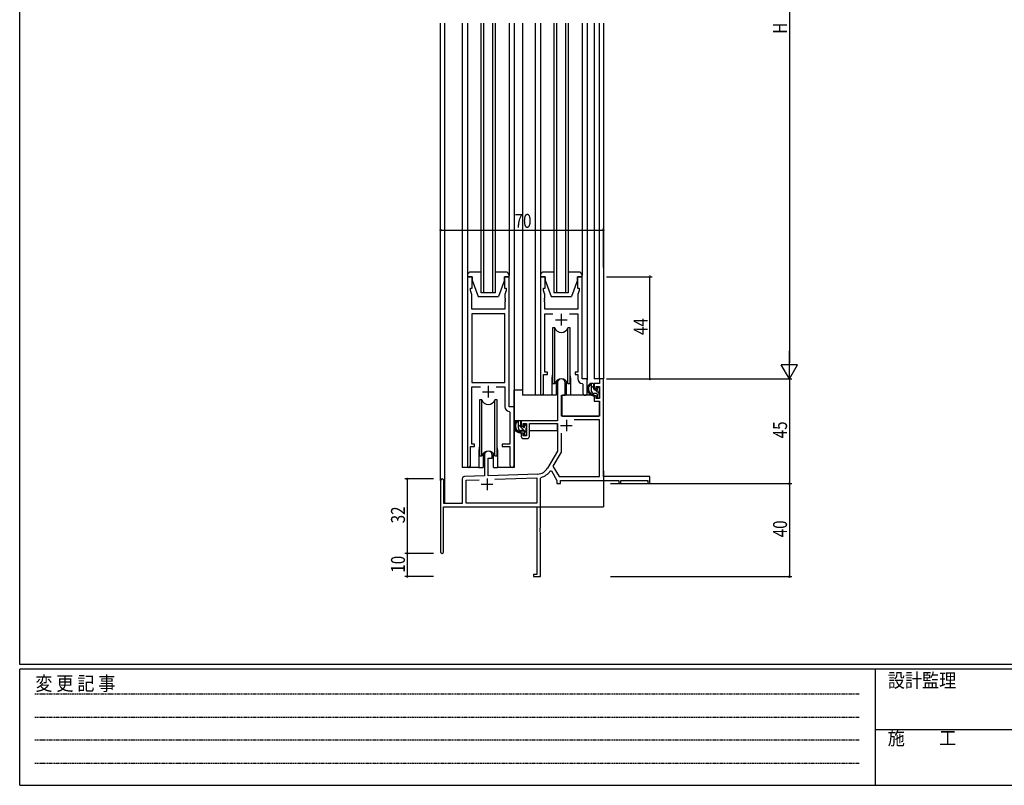
# Model space of a CAD drawing. Extents: x 0 to 1133, y 0 to 806.
# Drawn here: x 4 to 428, y 0 to 329 of the extents above; entities that cross this region are included whole.
import ezdxf

# ---------------------------------------------------------------- set-up
doc = ezdxf.new("R2010")
doc.units = 0
doc.linetypes.add('HIDDEN', pattern=[0.375, 0.25, -0.125])
for name, color, linetype in [('YKK_11', 7, 'CONTINUOUS'), ('YKK_12', 2, 'CONTINUOUS'), ('YKK_13', 4, 'CONTINUOUS'), ('YKK_D', 6, 'CONTINUOUS'), ('YKK_ZWAK', 7, 'CONTINUOUS')]:
    doc.layers.add(name, color=color, linetype=linetype)
doc.styles.get("Standard").update_dxf_attribs({"font": 'ROMANS.SHX', "bigfont": 'EXTFONT.SHX'})
doc.styles.add('YKK_OSSTYLE1', font='romans.shx', dxfattribs={"width": 0.9, "bigfont": 'EXTFONT.SHX'})

# ---------------------------------------------------------------- blocks, each defined once
blk = doc.blocks.new('A201')
at = {"layer": 'YKK_ZWAK', "color": 254, "linetype": 'Continuous'}
for p, q in [((21, 35), (21, 410)), ((571, 35), (21, 35)), ((544, 34), (21, 34)), ((21, 9), (21, 34)), ((205, 34), (205, 9)), ((21, 9), (544, 9))]:
    blk.add_line(p, q, dxfattribs=at)
at = {"layer": 'YKK_ZWAK', "color": 131, "linetype": 'HIDDEN'}
for p, q in [((24.28, 28.63), (201.57, 28.63)), ((24.28, 23.68), (201.57, 23.68)), ((24.28, 18.74), (201.57, 18.74)), ((24.28, 13.79), (201.57, 13.79))]:
    blk.add_line(p, q, dxfattribs=at)
at = {"layer": 'YKK_ZWAK', "color": 131, "linetype": 'Continuous'}
blk.add_line((205, 21), (297, 21), dxfattribs=at)
at = {"layer": 'YKK_ZWAK', "color": 131, "linetype": 'Continuous', "style": 'YKK_OSSTYLE1', "width": 0.9}
for s, p in [('変 更 記 事', (24.37, 29.39)), ('設計監理', (207.69, 30.05)), ('施\u3000\u3000工', (207.69, 17.68))]:
    blk.add_text(s, height=3, dxfattribs=at).set_placement(p)

msp = doc.modelspace()

# ---------------------------------------------------------------- linework, layer by layer
at = {"layer": 'YKK_11', "color": 0, "linetype": 'ByBlock'}
for p, q in [((198.56, 218.75), (196.56, 218.75)), ((196.56, 218.75), (196.56, 137.4)), ((198.56, 213.75), (198.56, 218.75)), ((214.56, 218.75), (212.56, 218.75)), ((212.56, 218.75), (212.56, 213.75)), ((214.56, 162.75), (214.56, 218.75)), ((229.96, 218.75), (227.96, 218.75)), ((227.96, 218.75), (227.96, 168.4)), ((229.96, 213.75), (229.96, 218.75)), ((245.96, 218.75), (243.96, 218.75)), ((243.96, 218.75), (243.96, 213.75)), ((245.96, 174.75), (245.96, 218.75)), ((197.86, 212.75), (197.86, 213.75)), ((197.86, 213.75), (198.56, 213.75)), ((198.49, 211.02), (197.86, 212.75)), ((212.56, 213.75), (213.26, 213.75)), ((213.26, 212.75), (212.63, 211.02)), ((213.26, 213.75), (213.26, 212.75)), ((229.26, 212.75), (229.26, 213.75)), ((229.26, 213.75), (229.96, 213.75)), ((229.89, 211.02), (229.26, 212.75)), ((243.96, 213.75), (244.66, 213.75)), ((244.66, 212.75), (244.03, 211.02)), ((244.66, 213.75), (244.66, 212.75)), ((198.49, 204.75), (198.49, 211.02)), ((212.63, 211.02), (212.63, 209.71)), ((212.63, 209.71), (212.75, 209.53)), ((212.75, 208.98), (212.63, 208.8)), ((212.63, 208.8), (212.63, 208.71)), ((212.63, 208.71), (212.75, 208.53)), ((212.75, 207.98), (212.63, 207.8)), ((212.63, 207.8), (212.63, 204.75)), ((212.75, 209.53), (212.75, 208.98)), ((212.75, 208.53), (212.75, 207.98)), ((229.77, 209.53), (229.89, 209.71)), ((229.77, 208.98), (229.77, 209.53)), ((229.89, 208.8), (229.77, 208.98)), ((229.77, 208.53), (229.89, 208.71)), ((229.77, 207.98), (229.77, 208.53)), ((229.89, 207.8), (229.77, 207.98)), ((229.89, 209.71), (229.89, 211.02)), ((229.89, 208.71), (229.89, 208.8)), ((229.89, 204.75), (229.89, 207.8)), ((244.03, 211.02), (244.03, 204.75)), ((212.63, 204.75), (198.49, 204.75)), ((244.03, 204.75), (229.89, 204.75)), ((198.49, 202.82), (198.49, 173.25)), ((212.63, 202.82), (198.49, 202.82)), ((198.49, 202.82), (198.49, 173.25)), ((212.63, 173.25), (212.63, 202.82)), ((229.89, 177.75), (229.89, 202.82)), ((229.89, 202.82), (233.37, 202.82)), ((240.55, 202.82), (244.03, 202.82)), ((244.03, 202.82), (244.03, 177.75)), ((229.26, 168.4), (229.26, 176.75)), ((229.26, 176.75), (230.96, 176.75)), ((230.96, 177.75), (229.89, 177.75)), ((230.96, 176.75), (230.96, 177.75)), ((244.03, 177.75), (242.96, 177.75)), ((242.96, 177.75), (242.96, 176.75)), ((242.96, 176.75), (244.03, 176.75)), ((244.03, 176.75), (244.03, 174.82)), ((248.16, 174.75), (245.96, 174.75)), ((248.16, 168.72), (248.16, 174.75)), ((198.49, 173.25), (212.63, 173.25)), ((198.49, 146.75), (198.49, 171.32)), ((198.49, 171.32), (202.21, 171.32)), ((208.91, 171.32), (212.63, 171.32)), ((212.63, 171.32), (212.63, 162.82)), ((245.94, 172.83), (246.23, 172.53)), ((246.23, 172.53), (246.23, 168.72)), ((216.76, 162.75), (214.56, 162.75)), ((216.76, 137.72), (216.76, 162.75)), ((214.54, 160.83), (214.83, 160.53)), ((214.83, 160.53), (214.83, 146.75)), ((197.86, 137.4), (197.86, 145.75)), ((197.86, 145.75), (199.56, 145.75)), ((199.56, 146.75), (198.49, 146.75)), ((199.56, 145.75), (199.56, 146.75)), ((214.83, 146.75), (211.56, 146.75)), ((211.56, 146.75), (211.56, 145.75)), ((211.56, 145.75), (214.83, 145.75)), ((214.83, 145.75), (214.83, 137.72))]:
    msp.add_line(p, q, dxfattribs=at)
at = {"layer": 'YKK_11', "color": 2}
for p, q in [((234.46, 200.25), (239.46, 200.25)), ((236.96, 202.75), (236.96, 197.75)), ((205.56, 171.75), (205.56, 166.75)), ((203.06, 169.25), (208.06, 169.25)), ((239.16, 157.25), (239.16, 152.25)), ((236.66, 154.75), (241.66, 154.75)), ((205.06, 131.95), (205.06, 126.95)), ((202.56, 129.45), (207.56, 129.45))]:
    msp.add_line(p, q, dxfattribs=at)
at = {"layer": 'YKK_11', "color": 0, "linetype": 'ByBlock', "lineweight": -2}
for p, q in [((253.43, 174.75), (253.43, 172.75)), ((255.06, 174.75), (253.43, 174.75)), ((255.06, 132.75), (255.06, 174.75)), ((235.26, 173.05), (235.26, 156.75)), ((238.66, 167.75), (238.66, 173.05)), ((251.16, 172.75), (251.16, 170.45)), ((253.43, 172.75), (251.16, 172.75)), ((251.16, 170.45), (251.96, 170.45)), ((251.96, 171.55), (253.43, 171.55)), ((251.96, 170.45), (251.96, 171.55)), ((253.43, 171.55), (253.43, 166.35)), ((237.06, 158.75), (237.06, 167.75)), ((237.06, 167.75), (238.66, 167.75)), ((251.16, 167.45), (251.16, 165.15)), ((251.96, 167.45), (251.16, 167.45)), ((251.96, 166.35), (251.96, 167.45)), ((253.43, 166.35), (251.96, 166.35)), ((251.16, 165.15), (253.43, 165.15)), ((253.43, 165.15), (253.43, 158.75)), ((235.26, 156.75), (219.76, 156.75)), ((219.76, 156.75), (219.76, 154.45)), ((253.43, 158.75), (237.06, 158.75)), ((253.43, 157.12), (242.57, 157.12)), ((253.43, 132.75), (253.43, 157.12)), ((219.76, 154.45), (220.56, 154.45)), ((220.56, 155.55), (222.06, 155.55)), ((220.56, 154.45), (220.56, 155.55)), ((222.06, 155.55), (222.06, 150.35)), ((223.26, 155.55), (235.26, 155.55)), ((223.26, 150.15), (223.26, 155.55)), ((235.26, 155.55), (235.26, 143.75)), ((219.76, 151.45), (219.76, 150.15)), ((220.56, 151.45), (219.76, 151.45)), ((220.56, 150.35), (220.56, 151.45)), ((222.06, 150.35), (220.56, 150.35)), ((220.76, 149.15), (222.26, 149.15)), ((236.89, 151.45), (236.89, 143.32)), ((236.89, 151.45), (236.89, 143.32)), ((203.86, 142.05), (203.86, 133.09)), ((205.56, 140.75), (207.26, 140.75)), ((205.56, 133.14), (205.56, 140.75)), ((207.26, 140.75), (207.26, 142.05)), ((235.26, 143.75), (231, 136.38)), ((236.89, 143.32), (233.39, 137.27)), ((233.39, 137.27), (236, 132.75)), ((194.36, 131.79), (194.36, 121.15)), ((203.86, 133.09), (195.32, 132.79)), ((195.99, 131.18), (201.63, 131.38)), ((226.85, 133.89), (205.56, 133.14)), ((208.35, 131.61), (226.43, 132.24)), ((208.35, 131.61), (226.43, 132.24)), ((226.43, 132.24), (226.43, 121.38)), ((228.06, 132.16), (228.29, 132.45)), ((228.06, 110.71), (228.06, 132.16)), ((232.2, 135.22), (232.71, 135.2)), ((232.71, 135.2), (235.06, 131.12)), ((236, 132.75), (253.43, 132.75)), ((275.06, 132.75), (255.06, 132.75)), ((275.06, 129.75), (275.06, 132.75)), ((185.06, 131.05), (185.06, 100.35)), ((186.46, 121.15), (186.46, 131.05)), ((195.99, 121.38), (195.99, 131.18)), ((235.06, 131.12), (235.06, 129.75)), ((235.06, 129.75), (236.69, 129.75)), ((236.69, 131.12), (261.76, 131.12)), ((236.69, 129.75), (236.69, 131.12)), ((261.76, 131.12), (261.76, 129.95)), ((261.76, 129.95), (262.56, 129.95)), ((262.56, 131.12), (274.16, 131.12)), ((262.56, 129.95), (262.56, 131.12)), ((274.16, 131.12), (274.16, 129.75)), ((274.16, 129.75), (275.06, 129.75)), ((186.26, 119.75), (226.43, 119.75)), ((186.26, 100.35), (186.26, 119.75)), ((194.36, 121.15), (186.46, 121.15)), ((226.43, 121.38), (195.99, 121.38)), ((226.43, 119.75), (226.43, 90.65)), ((227.94, 110.53), (228.06, 110.71)), ((227.94, 109.98), (227.94, 110.53)), ((228.06, 109.8), (227.94, 109.98)), ((227.94, 109.53), (228.06, 109.71)), ((227.94, 108.98), (227.94, 109.53)), ((228.06, 108.8), (227.94, 108.98)), ((228.06, 109.71), (228.06, 109.8)), ((228.06, 89.75), (228.06, 108.8)), ((225.06, 90.65), (225.06, 89.75)), ((226.43, 90.65), (225.06, 90.65)), ((225.06, 89.75), (228.06, 89.75))]:
    msp.add_line(p, q, dxfattribs=at)
for centre, radius, start, end in [((236.96, 173.05), 1.7, 360, 180), ((220.76, 150.15), 1, 180, 270), ((222.26, 150.15), 1, 270, 360), ((205.56, 142.05), 1.7, 360, 180), ((226.67, 138.88), 5, 272, 330), ((185.76, 131.05), 0.7, 360, 180), ((195.36, 131.79), 1, 92, 180), ((226.67, 138.88), 6.63, 284.0664, 326.3902), ((185.66, 100.35), 0.6, 180, 0)]:
    msp.add_arc(centre, radius, start, end, dxfattribs=at)
at = {"layer": 'YKK_11', "color": 0, "linetype": 'ByBlock'}
for centre, radius, end in [((246.03, 174.82), 2, 267.5081), ((228.61, 168.4), 0.65, 0), ((247.19, 168.72), 0.965, 0), ((214.63, 162.82), 2, 267.5081), ((197.21, 137.4), 0.65, 0), ((215.79, 137.72), 0.965, 0)]:
    msp.add_arc(centre, radius, 180, end, dxfattribs=at)
at = {"layer": 'YKK_12'}
for p, q in [((185.06, 131.05), (185.06, 327.75)), ((186.69, 327.75), (186.69, 121.15)), ((194.36, 327.75), (194.36, 136.75)), ((202.56, 211.75), (202.56, 327.75)), ((203.56, 327.75), (203.56, 211.75)), ((207.56, 211.75), (207.56, 327.75)), ((208.56, 327.75), (208.56, 211.75)), ((216.76, 327.75), (216.76, 136.75)), ((220.26, 327.75), (220.26, 167.75)), ((225.76, 327.75), (225.76, 167.75)), ((233.96, 211.75), (233.96, 327.75)), ((234.96, 327.75), (234.96, 211.75)), ((238.96, 211.75), (238.96, 327.75)), ((239.96, 327.75), (239.96, 211.75)), ((248.16, 327.75), (248.16, 174.45)), ((251.16, 327.75), (251.16, 174.75)), ((253.43, 174.75), (253.43, 327.75)), ((255.06, 327.75), (255.06, 174.75)), ((208.56, 211.75), (202.56, 211.75)), ((239.96, 211.75), (233.96, 211.75)), ((232.96, 175.25), (232.96, 167.75)), ((240.96, 175.25), (240.96, 167.75)), ((248.16, 174.45), (248.16, 174.75)), ((253.73, 174.75), (251.16, 174.75)), ((232.96, 167.75), (220.26, 167.75)), ((247.19, 167.75), (240.96, 167.75)), ((201.56, 144.25), (201.56, 136.75)), ((209.56, 144.25), (209.56, 136.75)), ((201.56, 136.75), (194.36, 136.75)), ((216.76, 136.75), (209.56, 136.75)), ((255.06, 135.25), (255.06, 119.75)), ((199.56, 119.75), (255.06, 119.75))]:
    msp.add_line(p, q, dxfattribs=at)
for centre, start, end in [((236.96, 175.25), 159.6359, 180), ((236.96, 175.25), 0, 20.3641), ((205.56, 144.25), 159.6359, 180), ((205.56, 144.25), 0, 20.3641)]:
    msp.add_arc(centre, 4, start, end, dxfattribs=at)
at = {"layer": 'YKK_13'}
for p, q in [((196.56, 327.75), (196.56, 219.25)), ((214.56, 327.75), (214.56, 219.25)), ((227.96, 327.75), (227.96, 219.25)), ((245.96, 327.75), (245.96, 219.25)), ((202.56, 220.75), (198.06, 220.75)), ((213.06, 220.75), (208.56, 220.75)), ((233.96, 220.75), (229.46, 220.75)), ((244.46, 220.75), (239.96, 220.75)), ((196.56, 219.25), (196.56, 218.75)), ((196.56, 218.75), (198.56, 218.75)), ((198.56, 218.75), (198.56, 217.25)), ((198.56, 217.25), (201.16, 210.25)), ((212.56, 217.25), (209.96, 210.25)), ((212.56, 218.75), (214.56, 218.75)), ((212.56, 217.25), (212.56, 218.75)), ((214.56, 218.75), (214.56, 219.25)), ((227.96, 219.25), (227.96, 218.75)), ((227.96, 218.75), (229.96, 218.75)), ((229.96, 218.75), (229.96, 217.25)), ((229.96, 217.25), (232.56, 210.25)), ((243.96, 217.25), (241.36, 210.25)), ((243.96, 218.75), (245.96, 218.75)), ((243.96, 217.25), (243.96, 218.75)), ((245.96, 218.75), (245.96, 219.25)), ((201.16, 210.25), (209.96, 210.25)), ((232.56, 210.25), (241.36, 210.25)), ((234.13, 196.75), (233.21, 196.75)), ((233.21, 196.75), (233.21, 172.75)), ((234.13, 172.75), (234.13, 196.75)), ((239.79, 172.75), (239.79, 196.75)), ((240.71, 196.75), (239.79, 196.75)), ((240.71, 172.75), (240.71, 196.75)), ((234.71, 173.74), (234.71, 167.75)), ((239.21, 167.75), (239.21, 173.74)), ((220.26, 169.95), (216.76, 169.95)), ((216.76, 156.75), (216.76, 169.95)), ((233.21, 172.75), (234.13, 172.75)), ((234.71, 169.95), (235.26, 169.95)), ((239.79, 172.75), (240.71, 172.75)), ((250.63, 172.75), (249.33, 172.75)), ((249.93, 169.55), (249.93, 172.75)), ((250.93, 170.78), (249.93, 171.78)), ((250.93, 170.45), (250.93, 172.45)), ((251.87, 170.15), (251.23, 170.15)), ((253.23, 168.48), (251.56, 170.15)), ((252.33, 170.95), (252.33, 170.61)), ((253.34, 170.67), (252.84, 171.17)), ((253.23, 167.65), (253.23, 169.65)), ((253.43, 169.85), (253.43, 170.45)), ((202.73, 165.75), (201.81, 165.75)), ((201.81, 165.75), (201.81, 141.75)), ((202.73, 141.75), (202.73, 165.75)), ((208.39, 141.75), (208.39, 165.75)), ((209.31, 165.75), (208.39, 165.75)), ((209.31, 141.75), (209.31, 165.75)), ((234.71, 167.75), (232.96, 167.75)), ((237.16, 165.25), (237.06, 165.25)), ((237.18, 167.46), (237.13, 161.25)), ((251.06, 167.75), (237.48, 167.75)), ((240.96, 167.75), (239.21, 167.75)), ((252.03, 168.55), (250.93, 168.55)), ((251.06, 167.75), (251.13, 165.15)), ((252.33, 168.25), (252.33, 166.95)), ((252.63, 166.65), (253.13, 166.65)), ((253.43, 166.95), (253.43, 167.45)), ((237.13, 161.25), (237.15, 159.05)), ((251.13, 165.15), (253.1, 165.15)), ((253.43, 161.25), (253.4, 164.86)), ((253.41, 159.05), (253.43, 161.25)), ((234.96, 156.75), (216.76, 156.75)), ((216.96, 156.75), (216.96, 155.5)), ((219.23, 156.75), (217.93, 156.75)), ((218.53, 153.55), (218.53, 156.75)), ((237.06, 160.32), (237.14, 160.24)), ((237.45, 158.75), (253.11, 158.75)), ((216.96, 153.36), (216.96, 152.45)), ((221.83, 151.8), (218.53, 155.1)), ((219.53, 154.45), (219.53, 156.45)), ((220.63, 152.55), (219.53, 152.55)), ((220.47, 154.15), (219.83, 154.15)), ((220.93, 154.95), (220.93, 154.61)), ((222.03, 154.43), (221.2, 155.25)), ((221.94, 154.67), (221.44, 155.17)), ((221.83, 151.65), (221.83, 153.65)), ((222.03, 153.85), (222.03, 154.45)), ((235.16, 155.47), (235.16, 152.45)), ((216.96, 152.45), (217.54, 152.45)), ((218.24, 152.45), (220.85, 152.45)), ((220.93, 152.25), (220.93, 150.95)), ((221.23, 150.65), (221.73, 150.65)), ((221.83, 152.45), (222.06, 152.45)), ((222.03, 150.95), (222.03, 151.45)), ((235.16, 152.45), (223.26, 152.45)), ((201.81, 141.75), (202.73, 141.75)), ((203.31, 142.74), (203.31, 136.75)), ((207.81, 136.75), (207.81, 142.74)), ((208.39, 141.75), (209.31, 141.75)), ((201.56, 136.75), (203.31, 136.75)), ((207.81, 136.75), (209.56, 136.75))]:
    msp.add_line(p, q, dxfattribs=at)
for centre, radius, start, end in [((198.06, 219.25), 1.5, 90, 180), ((213.06, 219.25), 1.5, 0, 90), ((229.46, 219.25), 1.5, 90, 180), ((244.46, 219.25), 1.5, 0, 90), ((236.96, 197.75), 3, 199.4715, 340.5285), ((236.96, 171.75), 3, 19.4712, 160.5288), ((251.04, 170.43), 2.89, 126.4519, 263.9039), ((251.13, 170.47), 2.5, 139.4581, 259.2522), ((249.07, 172.35), 0.3, 301.6219, 336.9504), ((249.53, 172.15), 0.2, 36.8699, 156.9504), ((249.93, 172.45), 0.3, 216.8699, 270), ((250.93, 169.55), 1, 180, 270), ((250.63, 172.45), 0.3, 0, 90), ((251.23, 170.45), 0.3, 180, 270), ((251.87, 169.85), 0.3, 33.0557, 90), ((252.33, 170.15), 0.25, 213.0557, 56.9443), ((252.63, 170.95), 0.3, 45, 180), ((252.63, 170.61), 0.3, 180, 236.9443), ((253.23, 169.85), 0.2, 270, 0), ((253.13, 170.45), 0.3, 0, 45), ((205.56, 166.75), 3, 199.4715, 340.5285), ((237.48, 167.45), 0.3, 90, 179.5), ((250.81, 167.8), 0.25, 253.6388, 125.5816), ((252.03, 168.25), 0.3, 0, 90), ((252.63, 166.95), 0.3, 180, 270), ((253.13, 166.95), 0.3, 270, 0), ((253.23, 167.45), 0.2, 0, 90), ((253.1, 164.85), 0.3, 0.5, 90), ((219.64, 154.43), 2.89, 126.4519, 263.9039), ((219.23, 156.45), 0.3, 0, 90), ((237.45, 159.05), 0.3, 180.5, 270), ((253.11, 159.05), 0.3, 270, 359.5), ((219.73, 154.47), 2.5, 139.4581, 259.2522), ((217.67, 156.35), 0.3, 301.6219, 336.9504), ((218.13, 156.15), 0.2, 36.8699, 156.9504), ((218.53, 156.45), 0.3, 216.8699, 270), ((219.53, 153.55), 1, 180, 270), ((219.83, 154.45), 0.3, 180, 270), ((220.47, 153.85), 0.3, 33.0557, 90), ((220.63, 152.25), 0.3, 0, 90), ((220.93, 154.15), 0.25, 213.0557, 56.9443), ((221.23, 154.95), 0.3, 45, 180), ((221.23, 154.61), 0.3, 180, 236.9443), ((221.83, 153.85), 0.2, 270, 0), ((221.73, 154.45), 0.3, 0, 45), ((219.41, 151.8), 0.25, 253.6388, 125.5816), ((221.23, 150.95), 0.3, 180, 270), ((221.73, 150.95), 0.3, 270, 0), ((221.83, 151.45), 0.2, 0, 90), ((205.56, 140.75), 3, 19.4712, 160.5288)]:
    msp.add_arc(centre, radius, start, end, dxfattribs=at)
at = {"layer": 'YKK_D'}
for p, q in [((335.06, 467.75), (335.06, 181.75)), ((185.06, 222.75), (185.06, 239.75)), ((185.06, 238.75), (255.06, 238.75)), ((255.06, 222.75), (255.06, 239.75)), ((256.43, 218.75), (276.06, 218.75)), ((275.06, 174.75), (275.06, 218.75)), ((256.43, 174.75), (276.06, 174.75)), ((258.06, 174.75), (336.06, 174.75)), ((258.06, 174.75), (336.06, 174.75)), ((335.06, 174.75), (335.06, 129.75)), ((182.06, 131.75), (169.71, 131.75)), ((170.71, 131.75), (170.71, 99.75)), ((258.06, 129.75), (336.06, 129.75)), ((258.06, 129.75), (336.06, 129.75)), ((335.06, 129.75), (335.06, 89.75)), ((182.06, 99.75), (169.71, 99.75)), ((182.06, 99.75), (169.71, 99.75)), ((170.71, 99.75), (170.71, 89.75)), ((182.06, 89.75), (169.71, 89.75)), ((258.06, 89.75), (336.06, 89.75))]:
    msp.add_line(p, q, dxfattribs=at)
at = {"layer": 'YKK_D', "lineweight": -2}
for p, q in [((335.06, 174.75), (335.06, 186.88)), ((338.56, 180.82), (331.56, 180.82)), ((335.06, 174.75), (331.56, 180.82)), ((335.06, 174.75), (338.56, 180.82))]:
    msp.add_line(p, q, dxfattribs=at)
at = {"layer": 'YKK_D', "linetype": 'ByBlock', "const_width": 0.85}
for points in [[(185.16, 238.75, 1), (184.95, 238.75, 1)], [(254.95, 238.75, 1), (255.16, 238.75, 1)], [(275.06, 218.65, 1), (275.06, 218.86, 1)], [(275.06, 174.86, 1), (275.06, 174.65, 1)], [(170.71, 131.65, 1), (170.71, 131.86, 1)], [(335.06, 129.65, 1), (335.06, 129.86, 1)], [(335.06, 129.86, 1), (335.06, 129.65, 1)], [(170.71, 99.65, 1), (170.71, 99.86, 1)], [(170.71, 99.86, 1), (170.71, 99.65, 1)], [(170.71, 89.86, 1), (170.71, 89.65, 1)], [(335.06, 89.86, 1), (335.06, 89.65, 1)]]:
    msp.add_lwpolyline(points, format="xyb", close=True, dxfattribs=at)

# ---------------------------------------------------------------- block references
at = {"layer": 'YKK_ZWAK', "xscale": 2, "yscale": 2, "zscale": 2}
msp.add_blockref('A201', (-38, -17.97), dxfattribs=at)

# ---------------------------------------------------------------- texts
at = {"layer": 'YKK_D', "width": 0.8}
for s, p in [('H', (334.06, 323.21)), ('44', (274.06, 193.65)), ('45', (334.06, 149.22)), ('32', (169.71, 112.67)), ('40', (334.06, 106.66)), ('10', (169.71, 91.45))]:
    msp.add_text(s, height=6, rotation=90, dxfattribs=at).set_placement(p)
msp.add_text('70', height=6, dxfattribs=at).set_placement((216.87, 239.75))

doc.saveas('drawing.dxf')
